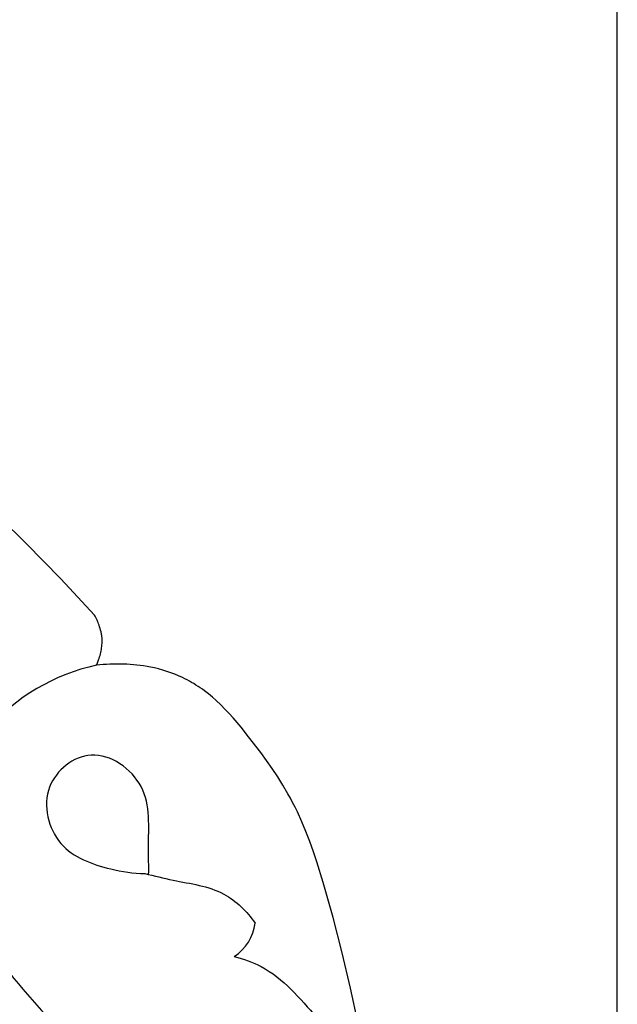
# Model space of a CAD drawing. Units: millimetres. Extents: x 0 to 1341, y 28 to 1187.
# Drawn here: x 1013 to 1053, y 287 to 352 of the extents above; entities that cross this region are included whole.
import ezdxf

# ---------------------------------------------------------------- set-up
doc = ezdxf.new("R2010")
doc.units = ezdxf.units.MM
doc.layers.add('Default', color=7, linetype='Continuous', true_color=0xffffff)
doc.styles.add('Arial', font='arial.ttf')
doc.dimstyles.new('Dimension Style 01', dxfattribs={"dimtxt": 10, "dimasz": 7, "dimexe": 0.5, "dimexo": 0.5, "dimgap": 0.25, "dimtad": 1, "dimtoh": 1, "dimdec": 0, "dimzin": 1, "dimdsep": 46, "dimtxsty": 'Arial', "dimcen": 0.5, "dimazin": 0, "dimtfac": 1, "dimtdec": 4, "dimtix": 1, "dimtmove": 1, "dimatfit": 3, "dimfxl": 0, "dimtolj": 1, "dimtzin": 1, "dimarcsym": 0})

# ---------------------------------------------------------------- blocks, each defined once
blk = doc.blocks.new('*D2300')
at = {"layer": 'Default', "color": 0, "lineweight": -2, "transparency": 16777216}
for p, q in [((750.407, 497.402), (698.269, 497.402)), ((698.769, 183.2), (698.769, 490.402)), ((1044.621, 176.2), (698.269, 176.2))]:
    blk.add_line(p, q, dxfattribs=at)
at = {"layer": 'Default', "color": 0, "transparency": 16777216}
for points in [[(697.602, 490.402), (699.935, 490.402), (698.769, 497.402)], [(697.602, 183.2), (699.935, 183.2), (698.769, 176.2)]]:
    blk.add_solid(points, dxfattribs=at)
at = {"layer": 'Defpoints', "color": 0, "transparency": 16777216}
for p in [(698.769, 497.402), (750.907, 497.402), (1045.121, 176.2)]:
    blk.add_point(p, dxfattribs=at)
at = {"layer": 'Default', "color": 0, "transparency": 16777216, "insert": (693.41, 336.801), "char_height": 10, "attachment_point": 5, "rotation": 90, "style": 'Arial'}
blk.add_mtext('\\A1;321', dxfattribs=at)
blk = doc.blocks.new('*D2302')
at = {"layer": 'Default', "color": 0, "lineweight": -2, "transparency": 16777216}
for p, q in [((703.504, 469.85), (703.504, 505.195)), ((1053.014, 236.928), (1053.014, 505.195)), ((710.504, 504.695), (1046.014, 504.695))]:
    blk.add_line(p, q, dxfattribs=at)
at = {"layer": 'Default', "color": 0, "transparency": 16777216}
for points in [[(710.504, 505.862), (710.504, 503.528), (703.504, 504.695)], [(1046.014, 505.862), (1046.014, 503.528), (1053.014, 504.695)]]:
    blk.add_solid(points, dxfattribs=at)
at = {"layer": 'Defpoints', "color": 0, "transparency": 16777216}
for p in [(1053.014, 504.695), (703.504, 469.35), (1053.014, 236.428)]:
    blk.add_point(p, dxfattribs=at)
at = {"layer": 'Default', "color": 0, "transparency": 16777216, "insert": (878.259, 510.054), "char_height": 10, "attachment_point": 5, "style": 'Arial'}
blk.add_mtext('\\A1;350', dxfattribs=at)

msp = doc.modelspace()

# ---------------------------------------------------------------- linework, layer by layer
at = {"layer": 'Default'}
for p, q in [((1013.892, 317.273), (1012.147, 318.968)), ((1016.185, 314.933), (1013.892, 317.273)), ((1018.415, 312.534), (1016.185, 314.933)), ((1018.459, 312.454), (1018.415, 312.534)), ((1018.502, 312.373), (1018.459, 312.454)), ((1018.542, 312.291), (1018.502, 312.373)), ((1018.581, 312.208), (1018.542, 312.291)), ((1018.618, 312.125), (1018.581, 312.208)), ((1018.653, 312.04), (1018.618, 312.125)), ((1018.686, 311.955), (1018.653, 312.04)), ((1018.718, 311.869), (1018.686, 311.955)), ((1018.756, 311.759), (1018.718, 311.869)), ((1018.79, 311.648), (1018.756, 311.759)), ((1018.821, 311.535), (1018.79, 311.648)), ((1018.849, 311.423), (1018.821, 311.535)), ((1018.861, 311.366), (1018.849, 311.423)), ((1018.873, 311.309), (1018.861, 311.366)), ((1018.883, 311.252), (1018.873, 311.309)), ((1018.892, 311.195), (1018.883, 311.252)), ((1018.9, 311.138), (1018.892, 311.195)), ((1018.907, 311.081), (1018.9, 311.138)), ((1018.912, 311.023), (1018.907, 311.081)), ((1018.916, 310.966), (1018.912, 311.023)), ((1018.919, 310.916), (1018.916, 310.966)), ((1018.918, 310.664), (1018.92, 310.715)), ((1018.921, 310.865), (1018.919, 310.916)), ((1018.92, 310.715), (1018.921, 310.765)), ((1018.921, 310.815), (1018.921, 310.865)), ((1018.921, 310.765), (1018.921, 310.815)), ((1018.806, 309.964), (1018.83, 310.063)), ((1018.83, 310.063), (1018.852, 310.163)), ((1018.852, 310.163), (1018.871, 310.263)), ((1018.871, 310.263), (1018.887, 310.363)), ((1018.887, 310.363), (1018.901, 310.463)), ((1018.901, 310.463), (1018.911, 310.564)), ((1018.911, 310.564), (1018.918, 310.664)), ((1018.619, 309.376), (1018.688, 309.57)), ((1018.688, 309.57), (1018.72, 309.668)), ((1018.72, 309.668), (1018.75, 309.766)), ((1018.75, 309.766), (1018.779, 309.865)), ((1018.779, 309.865), (1018.806, 309.964)), ((1018.557, 309.215), (1018.619, 309.376)), ((1018.775, 309.24), (1018.557, 309.215)), ((1018.994, 309.26), (1018.775, 309.24)), ((1019.215, 309.276), (1018.994, 309.26)), ((1019.436, 309.289), (1019.215, 309.276)), ((1019.658, 309.297), (1019.436, 309.289)), ((1019.881, 309.3), (1019.658, 309.297)), ((1020.104, 309.3), (1019.881, 309.3)), ((1020.328, 309.295), (1020.104, 309.3)), ((1020.552, 309.286), (1020.328, 309.295)), ((1020.775, 309.272), (1020.552, 309.286)), ((1020.999, 309.254), (1020.775, 309.272)), ((1021.223, 309.231), (1020.999, 309.254)), ((1021.446, 309.204), (1021.223, 309.231)), ((1021.668, 309.172), (1021.446, 309.204)), ((1021.89, 309.136), (1021.668, 309.172)), ((1022.111, 309.095), (1021.89, 309.136)), ((1022.387, 309.037), (1022.111, 309.095)), ((1022.661, 308.971), (1022.387, 309.037)), ((1022.932, 308.897), (1022.661, 308.971)), ((1023.2, 308.815), (1022.932, 308.897)), ((1023.466, 308.725), (1023.2, 308.815)), ((1023.727, 308.627), (1023.466, 308.725)), ((1023.984, 308.52), (1023.727, 308.627)), ((1024.237, 308.405), (1023.984, 308.52)), ((1024.391, 308.33), (1024.237, 308.405)), ((1024.542, 308.252), (1024.391, 308.33)), ((1024.692, 308.171), (1024.542, 308.252)), ((1024.839, 308.087), (1024.692, 308.171)), ((1024.985, 308), (1024.839, 308.087)), ((1025.13, 307.91), (1024.985, 308)), ((1025.272, 307.818), (1025.13, 307.91)), ((1025.413, 307.723), (1025.272, 307.818)), ((1025.551, 307.625), (1025.413, 307.723)), ((1025.688, 307.525), (1025.551, 307.625)), ((1025.957, 307.318), (1025.688, 307.525)), ((1026.218, 307.103), (1025.957, 307.318)), ((1026.473, 306.88), (1026.218, 307.103)), ((1026.765, 306.605), (1026.473, 306.88)), ((1027.049, 306.322), (1026.765, 306.605)), ((1027.325, 306.031), (1027.049, 306.322)), ((1027.593, 305.732), (1027.325, 306.031)), ((1028.113, 305.119), (1027.593, 305.732)), ((1028.616, 304.492), (1028.113, 305.119)), ((1029.417, 303.447), (1028.616, 304.492)), ((1029.805, 302.917), (1029.417, 303.447)), ((1030.18, 302.38), (1029.805, 302.917)), ((1030.543, 301.835), (1030.18, 302.38)), ((1030.889, 301.282), (1030.543, 301.835)), ((1031.219, 300.72), (1030.889, 301.282)), ((1031.377, 300.435), (1031.219, 300.72)), ((1031.529, 300.148), (1031.377, 300.435)), ((1031.689, 299.833), (1031.529, 300.148)), ((1031.843, 299.515), (1031.689, 299.833)), ((1032.134, 298.87), (1031.843, 299.515)), ((1032.405, 298.216), (1032.134, 298.87)), ((1032.659, 297.553), (1032.405, 298.216)), ((1032.897, 296.882), (1032.659, 297.553)), ((1033.123, 296.206), (1032.897, 296.882)), ((1033.547, 294.843), (1033.123, 296.206)), ((1034.209, 292.527), (1033.547, 294.843)), ((1034.814, 290.199), (1034.209, 292.527)), ((1035.362, 287.863), (1034.814, 290.199)), ((1035.857, 285.522), (1035.362, 287.863))]:
    msp.add_line(p, q, dxfattribs=at)
for centre, radius, start, end in [((1021.358, 296.162), 13.35, 102.11056, 138.75386), ((1025.94, 292.571), 3.137, 303.40473, 352.58451)]:
    msp.add_arc(centre, radius, start, end, dxfattribs=at)
for points, knots in [([(1021.999, 295.365), (1022.013, 295.949), (1021.916, 297.881), (1022.303, 301.34), (1018.301, 304.22), (1014.629, 301.295), (1015.714, 296.935), (1019.031, 295.769), (1020.981, 295.445), (1021.738, 295.431)], [-18.354179, -18.354179, -18.354179, -18.354179, -16.955173, -13.677786, -10.564766, -7.804462, -4.773397, -1.812849, 0, 0, 0, 0]), ([(1009.822, 298.29), (1009.707, 296.609), (1010.021, 292.326), (1014.202, 286.944), (1020.474, 280.633), (1026.971, 271.544), (1031.044, 258.872), (1031.079, 249.724), (1030.454, 245.249)], [0, 0, 0, 0, 4.033126, 9.884717, 15.701852, 25.521079, 36.233228, 47.049898, 47.049898, 47.049898, 47.049898]), ([(1021.738, 295.431), (1022.367, 295.297), (1024.098, 294.839), (1026.936, 294.516), (1028.495, 292.926), (1029.051, 292.166)], [0, 0, 0, 0, 1.538234, 4.316084, 6.569212, 6.569212, 6.569212, 6.569212]), ([(1027.667, 289.952), (1028.278, 289.79), (1030.48, 289.019), (1032.572, 286.52), (1034.2, 284.663), (1034.702, 284.002)], [8.718427, 8.718427, 8.718427, 8.718427, 10.232664, 14.205298, 16.191678, 16.191678, 16.191678, 16.191678])]:
    msp.add_open_spline(points, degree=3, knots=knots, dxfattribs=at)

# ---------------------------------------------------------------- dimensions: what is measured, and where the dimension line sits
dim = msp.add_linear_dim(base=(1053.014, 504.695), p1=(703.504, 469.35), p2=(1053.014, 236.428), dimstyle='Dimension Style 01', dxfattribs=at)
dim.commit()
dim.dimension.update_dxf_attribs({"geometry": '*D2302', "text_midpoint": (878.259, 510.054)})
dim = msp.add_linear_dim(base=(698.769, 497.402), p1=(1045.121, 176.2), p2=(750.907, 497.402), angle=90, dimstyle='Dimension Style 01', dxfattribs=at)
dim.commit()
dim.dimension.update_dxf_attribs({"geometry": '*D2300', "text_midpoint": (693.41, 336.801)})

doc.saveas('drawing.dxf')
